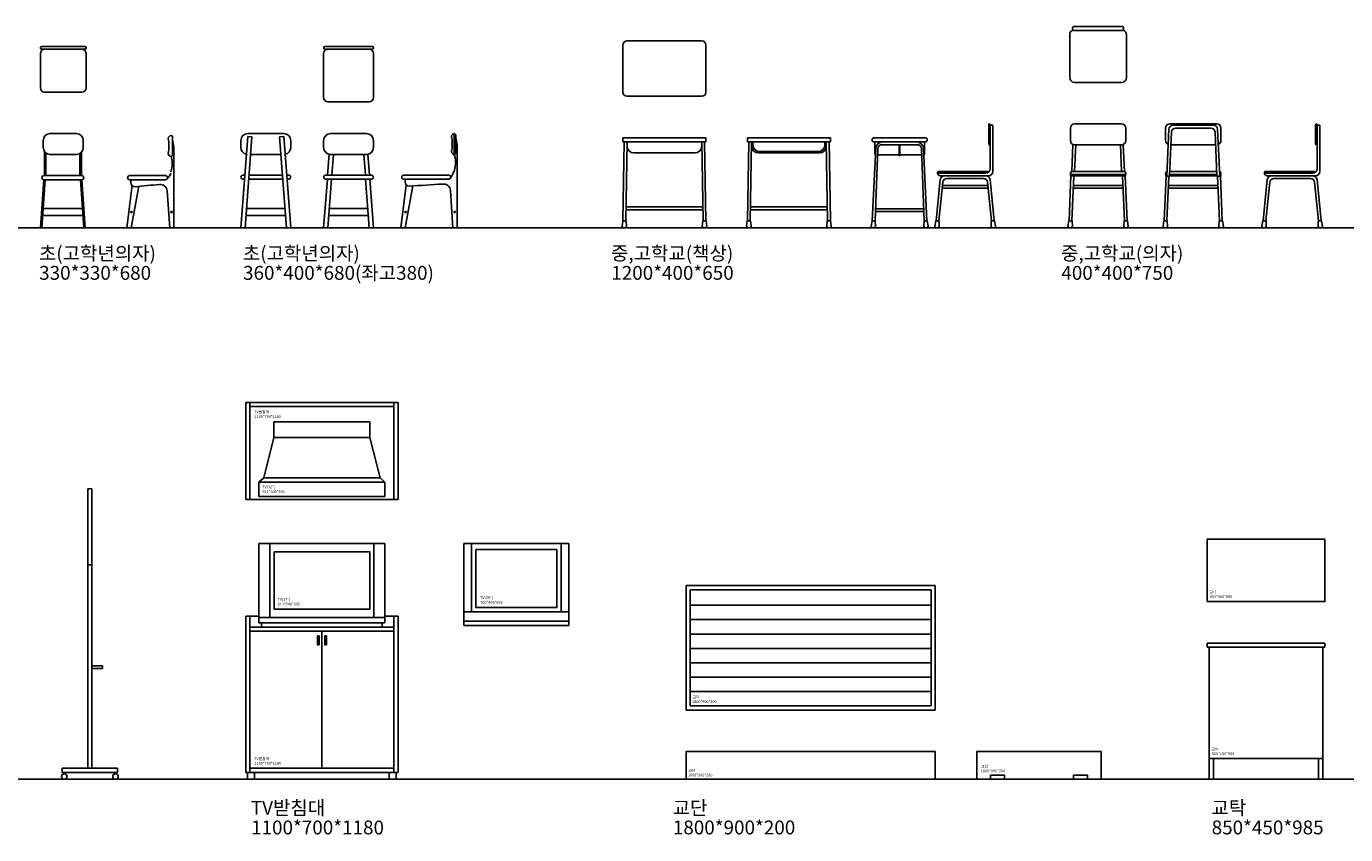
# Model space of a CAD drawing. Units: millimetres. Extents: x 1545303 to 1823149, y 1682205 to 1893693.
# Drawn here: x 1643993 to 1653526, y 1760667 to 1766508 of the extents above; entities that cross this region are included whole.
import ezdxf

# ---------------------------------------------------------------- set-up
doc = ezdxf.new("R2010")
doc.units = ezdxf.units.MM
for name, color, linetype in [('1CONTINUOUS', 1, 'Continuous'), ('1HAT', 1, 'Continuous'), ('2CONTINUOUS', 2, 'Continuous'), ('2DIM', 2, 'Continuous'), ('3TEXT', 3, 'Continuous')]:
    doc.layers.add(name, color=color, linetype=linetype)
doc.styles.add('K_GEN', font='romans.shx', dxfattribs={"bigfont": 'whgtxt.shx'})
doc.styles.add('WHG', font='romans', dxfattribs={"bigfont": 'whgtxt'})

# ---------------------------------------------------------------- blocks, each defined once
blk = doc.blocks.new('A$C615D6341')
at = {"layer": '1CONTINUOUS'}
for p, q in [((56.5, 592), (56.5, 98.7)), ((703.5, 592), (703.5, 98.7))]:
    blk.add_line(p, q, dxfattribs=at)
at = {"layer": '2CONTINUOUS'}
for p, q in [((86.5, 548.3), (86.5, 128.7)), ((673.5, 548.3), (673.5, 128.7))]:
    blk.add_line(p, q, dxfattribs=at)
at = {"layer": '2DIM'}
for p, q in [((0, 592), (0, 0)), ((760, 592), (0, 592)), ((0, 592), (760, 592)), ((760, 0), (760, 592)), ((673.5, 548.3), (86.5, 548.3)), ((0, 98.7), (760, 98.7)), ((86.5, 128.7), (673.5, 128.7)), ((0, 30), (760, 30)), ((0, 0), (760, 0))]:
    blk.add_line(p, q, dxfattribs=at)
at = {"layer": 'Defpoints', "style": 'WHG'}
for s, p in [('TV(29")', (117.4, 189.5)), ('760*476*592', (119, 155.7))]:
    blk.add_text(s, height=20, dxfattribs=at).set_placement(p)
blk = doc.blocks.new('A$C1A4C7CF7')
at = {"layer": 'Defpoints', "style": 'WHG'}
for s, p in [('TV(32")', (-1, 33.8)), ('911*540*605', (0.7, 0))]:
    blk.add_text(s, height=20, dxfattribs=at).set_placement(p)

msp = doc.modelspace()

# ---------------------------------------------------------------- linework, layer by layer
at = {"layer": '1CONTINUOUS'}
for p, q in [((1649225.366, 1765183.196), (1649781.167, 1765183.196)), ((1649225.688, 1765203.196), (1649780.844, 1765203.196)), ((1633418.744, 1765053.196), (1666970.744, 1765053.196)), ((1645752.963, 1762771.158), (1645752.963, 1762236.158)), ((1646503.963, 1762771.158), (1646503.963, 1762236.158)), ((1645672.963, 1762246.158), (1645608.463, 1762246.158)), ((1646648.463, 1762246.158), (1646583.963, 1762246.158)), ((1633418.744, 1761066.158), (1666970.744, 1761066.158))]:
    msp.add_line(p, q, dxfattribs=at)
for centre in [(1644752.058, 1765165.993), (1645041.764, 1765165.993), (1646732.939, 1765165.994), (1647088.479, 1765165.994)]:
    msp.add_circle(centre, 5, dxfattribs=at)
for centre, start, end in [((1644244.491, 1766336.991), 262.5183546, 263.0999444), ((1644274.491, 1766336.991), 276.5414284, 277.1229555)]:
    msp.add_arc(centre, 985.367, start, end, dxfattribs=at)
at = {"layer": '1HAT'}
for p, q in [((1650530.406, 1762436.158), (1648790.406, 1762436.158)), ((1648790.406, 1762436.158), (1648790.406, 1761596.158)), ((1650530.406, 1761596.158), (1650530.406, 1762436.158)), ((1648790.406, 1762324.158), (1650530.406, 1762324.158)), ((1648790.406, 1762220.158), (1650530.406, 1762220.158)), ((1648790.406, 1762116.158), (1650530.406, 1762116.158)), ((1648790.406, 1762012.158), (1650530.406, 1762012.158)), ((1648790.406, 1761908.158), (1650530.406, 1761908.158)), ((1648790.406, 1761804.158), (1650530.406, 1761804.158)), ((1648790.406, 1761700.158), (1650530.406, 1761700.158)), ((1648790.406, 1761596.158), (1650530.406, 1761596.158))]:
    msp.add_line(p, q, dxfattribs=at)
at = {"layer": '2CONTINUOUS'}
for p, q in [((1651907.042, 1766508.196), (1651567.042, 1766508.196)), ((1651907.042, 1766478.196), (1651567.042, 1766478.196)), ((1648873.266, 1766403.196), (1648333.266, 1766403.196)), ((1651532.042, 1766448.196), (1651532.042, 1766138.196)), ((1651942.042, 1766138.196), (1651942.042, 1766448.196)), ((1644094.365, 1766313.196), (1644094.365, 1766063.196)), ((1644414.365, 1766363.196), (1644104.365, 1766363.196)), ((1644414.365, 1766343.196), (1644104.365, 1766343.196)), ((1644424.365, 1766063.196), (1644424.365, 1766313.196)), ((1646141.08, 1766313.196), (1646141.08, 1765993.196)), ((1646491.08, 1766363.196), (1646151.08, 1766363.196)), ((1646491.08, 1766343.196), (1646151.08, 1766343.196)), ((1646501.08, 1765993.196), (1646501.08, 1766313.196)), ((1648303.266, 1766373.196), (1648303.266, 1766033.196)), ((1648903.266, 1766033.196), (1648903.266, 1766373.196)), ((1651567.042, 1766103.196), (1651907.042, 1766103.196)), ((1644124.365, 1766033.196), (1644394.365, 1766033.196)), ((1648333.266, 1766003.196), (1648873.266, 1766003.196)), ((1646471.08, 1765963.196), (1646171.08, 1765963.196)), ((1644354.365, 1765733.196), (1644164.365, 1765733.196)), ((1645038.416, 1765718.846), (1645038.416, 1765718.846)), ((1645592.974, 1765713.196), (1645542.974, 1765053.196)), ((1645622.888, 1765710.929), (1645573.06, 1765053.196)), ((1645852.974, 1765733.196), (1645592.974, 1765733.196)), ((1645592.974, 1765713.196), (1645622.888, 1765710.929)), ((1645852.974, 1765713.196), (1645823.06, 1765710.929)), ((1645823.06, 1765710.929), (1645872.888, 1765053.196)), ((1645852.974, 1765713.196), (1645902.974, 1765053.196)), ((1646191.08, 1765733.196), (1646451.08, 1765733.196)), ((1647085.131, 1765583.196), (1647085.131, 1765733.196)), ((1647085.131, 1765733.196), (1647085.131, 1765733.196)), ((1647095.131, 1765593.196), (1647095.131, 1765723.196)), ((1650946.801, 1765658.196), (1650946.801, 1765798.196)), ((1650956.801, 1765478.196), (1650956.801, 1765798.196)), ((1650956.801, 1765793.196), (1650976.801, 1765793.196)), ((1650976.801, 1765458.196), (1650976.801, 1765793.196)), ((1651537.042, 1765773.196), (1651537.042, 1765683.196)), ((1651907.042, 1765803.196), (1651567.042, 1765803.196)), ((1651937.042, 1765773.196), (1651937.042, 1765683.196)), ((1652224.912, 1765773.196), (1652224.912, 1765683.196)), ((1652248.564, 1765764.531), (1652233.576, 1765428.196)), ((1652267.692, 1765744.531), (1652253.595, 1765428.196)), ((1652594.912, 1765803.196), (1652254.912, 1765803.196)), ((1652571.291, 1765793.196), (1652278.534, 1765793.196)), ((1652552.162, 1765773.196), (1652297.663, 1765773.196)), ((1652582.132, 1765744.531), (1652596.23, 1765428.196)), ((1652601.261, 1765764.531), (1652616.249, 1765428.196)), ((1652624.912, 1765773.196), (1652624.912, 1765683.196)), ((1653309.303, 1765658.196), (1653309.303, 1765798.196)), ((1653319.303, 1765478.196), (1653319.303, 1765798.196)), ((1653319.303, 1765793.196), (1653339.303, 1765793.196)), ((1653339.303, 1765458.196), (1653339.303, 1765793.196)), ((1644114.365, 1765633.196), (1644114.365, 1765683.196)), ((1644404.365, 1765633.196), (1644404.365, 1765683.196)), ((1645048.416, 1765578.846), (1645048.416, 1765708.846)), ((1645048.416, 1765688.196), (1645058.416, 1765637.383)), ((1645058.416, 1765637.383), (1645058.416, 1765339.52)), ((1645542.974, 1765633.196), (1645542.974, 1765683.196)), ((1645902.974, 1765633.196), (1645902.974, 1765683.196)), ((1646141.08, 1765633.196), (1646141.08, 1765683.196)), ((1646501.08, 1765633.196), (1646501.08, 1765683.196)), ((1647095.131, 1765702.545), (1647105.131, 1765651.733)), ((1647105.131, 1765651.733), (1647105.131, 1765343.196)), ((1648903.266, 1765703.196), (1648303.266, 1765703.196)), ((1648303.266, 1765673.196), (1648303.266, 1765703.196)), ((1648903.266, 1765673.196), (1648303.266, 1765673.196)), ((1648313.266, 1765673.196), (1648304.073, 1765103.196)), ((1648333.264, 1765672.873), (1648324.075, 1765103.196)), ((1648333.266, 1765673.196), (1648333.266, 1765643.196)), ((1648873.266, 1765643.196), (1648873.266, 1765673.196)), ((1648873.269, 1765672.873), (1648882.457, 1765103.196)), ((1648893.266, 1765673.196), (1648902.46, 1765103.196)), ((1648903.266, 1765703.196), (1648903.266, 1765673.196)), ((1649803.266, 1765703.196), (1649203.266, 1765703.196)), ((1649203.266, 1765673.196), (1649203.266, 1765703.196)), ((1649803.266, 1765673.196), (1649203.266, 1765673.196)), ((1649213.266, 1765673.196), (1649204.073, 1765103.196)), ((1649233.264, 1765672.873), (1649224.075, 1765103.196)), ((1649233.266, 1765673.196), (1649233.266, 1765643.196)), ((1649243.266, 1765673.196), (1649243.266, 1765653.196)), ((1649763.266, 1765653.196), (1649763.266, 1765673.196)), ((1649773.266, 1765643.196), (1649773.266, 1765673.196)), ((1649773.269, 1765672.873), (1649782.457, 1765103.196)), ((1649793.266, 1765673.196), (1649802.46, 1765103.196)), ((1649803.266, 1765703.196), (1649803.266, 1765673.196)), ((1650131.24, 1765625.636), (1650105.71, 1765103.196)), ((1650488.266, 1765703.196), (1650118.266, 1765703.196)), ((1650488.266, 1765673.196), (1650118.266, 1765673.196)), ((1650123.266, 1765673.196), (1650123.266, 1765590.399)), ((1650146.024, 1765624.39), (1650125.264, 1765103.196)), ((1650300.766, 1765653.196), (1650176, 1765653.196)), ((1650300.766, 1765653.196), (1650300.766, 1765573.196)), ((1650305.766, 1765653.196), (1650300.766, 1765653.196)), ((1650305.766, 1765653.196), (1650305.766, 1765573.196)), ((1650430.532, 1765653.196), (1650305.766, 1765653.196)), ((1650460.508, 1765624.39), (1650481.268, 1765103.196)), ((1650475.292, 1765625.636), (1650500.823, 1765103.196)), ((1650483.266, 1765673.196), (1650483.266, 1765590.399)), ((1651555.829, 1765655.37), (1651547.042, 1765458.196)), ((1651907.042, 1765653.196), (1651567.042, 1765653.196)), ((1651575.752, 1765653.196), (1651567.062, 1765458.196)), ((1651898.332, 1765653.196), (1651907.022, 1765458.196)), ((1651918.255, 1765655.37), (1651927.042, 1765458.196)), ((1652586.203, 1765653.196), (1652263.622, 1765653.196)), ((1644122.643, 1765429.52), (1644122.643, 1765605.64)), ((1644132.699, 1765429.52), (1644132.699, 1765594.501)), ((1644354.365, 1765583.196), (1644164.365, 1765583.196)), ((1644380.082, 1765429.52), (1644380.082, 1765590.316)), ((1644390.138, 1765429.52), (1644390.138, 1765598.263)), ((1645038.416, 1765568.846), (1645038.416, 1765568.846)), ((1645832.736, 1765583.196), (1645613.211, 1765583.196)), ((1646181.305, 1765584.161), (1646169.868, 1765433.196)), ((1646191.08, 1765583.196), (1646451.08, 1765583.196)), ((1646211.317, 1765583.196), (1646199.954, 1765433.196)), ((1646430.842, 1765583.196), (1646442.206, 1765433.196)), ((1646460.855, 1765584.161), (1646472.292, 1765433.196)), ((1648823.266, 1765593.196), (1648383.266, 1765593.196)), ((1649723.266, 1765593.196), (1649283.266, 1765593.196)), ((1649713.266, 1765603.196), (1649293.266, 1765603.196)), ((1650144.272, 1765580.399), (1650300.766, 1765580.399)), ((1650305.766, 1765613.196), (1650300.766, 1765613.196)), ((1650305.766, 1765573.196), (1650300.766, 1765573.196)), ((1650305.766, 1765580.399), (1650462.261, 1765580.399)), ((1644392.581, 1765429.52), (1644120.2, 1765429.52)), ((1644997.581, 1765429.52), (1644739.251, 1765429.52)), ((1645571.762, 1765433.196), (1645557.974, 1765433.196)), ((1645844.1, 1765433.196), (1645601.848, 1765433.196)), ((1645887.974, 1765433.196), (1645874.186, 1765433.196)), ((1646156.08, 1765433.196), (1646486.08, 1765433.196)), ((1647044.296, 1765433.196), (1646720.131, 1765433.196)), ((1650576.801, 1765453.196), (1650576.801, 1765448.196)), ((1650926.801, 1765448.196), (1650576.801, 1765448.196)), ((1650938.272, 1765458.196), (1650581.801, 1765458.196)), ((1650946.801, 1765428.196), (1650596.801, 1765428.196)), ((1651541.273, 1765430.027), (1651527.188, 1765103.196)), ((1651932.042, 1765438.196), (1651542.042, 1765438.196)), ((1651932.042, 1765428.196), (1651542.042, 1765428.196)), ((1651927.042, 1765458.196), (1651547.042, 1765458.196)), ((1651561.213, 1765428.196), (1651547.206, 1765103.196)), ((1651912.871, 1765428.196), (1651926.878, 1765103.196)), ((1651932.887, 1765428.267), (1651946.896, 1765103.196)), ((1652229.068, 1765428.267), (1652215.058, 1765103.196)), ((1652234.021, 1765438.196), (1652229.912, 1765438.196)), ((1652233.576, 1765428.196), (1652229.912, 1765428.196)), ((1652248.998, 1765426.22), (1652235.077, 1765103.196)), ((1652596.23, 1765428.196), (1652253.595, 1765428.196)), ((1652595.784, 1765438.196), (1652254.041, 1765438.196)), ((1652594.893, 1765458.196), (1652254.932, 1765458.196)), ((1652600.827, 1765426.22), (1652614.748, 1765103.196)), ((1652619.912, 1765438.196), (1652615.804, 1765438.196)), ((1652619.912, 1765428.196), (1652616.249, 1765428.196)), ((1652620.757, 1765428.267), (1652634.767, 1765103.196)), ((1652939.303, 1765453.196), (1652939.303, 1765448.196)), ((1653289.303, 1765448.196), (1652939.303, 1765448.196)), ((1653300.774, 1765458.196), (1652944.303, 1765458.196)), ((1653309.303, 1765428.196), (1652959.303, 1765428.196)), ((1644094.365, 1765053.196), (1644119.627, 1765399.52)), ((1644104.42, 1765053.196), (1644129.683, 1765399.52)), ((1644392.581, 1765399.52), (1644120.2, 1765399.52)), ((1644408.36, 1765053.196), (1644383.098, 1765399.52)), ((1644418.416, 1765053.196), (1644393.154, 1765399.52)), ((1644756.113, 1765359.455), (1644718.416, 1765053.196)), ((1644997.581, 1765399.52), (1644739.251, 1765399.52)), ((1644748.416, 1765379.52), (1644748.416, 1765399.52)), ((1644805.137, 1765352.475), (1644749.786, 1765053.196)), ((1645058.416, 1765339.52), (1645058.416, 1765053.196)), ((1645569.489, 1765403.196), (1645557.974, 1765403.196)), ((1645846.373, 1765403.196), (1645599.575, 1765403.196)), ((1645887.974, 1765403.196), (1645876.459, 1765403.196)), ((1646167.595, 1765403.196), (1646141.08, 1765053.196)), ((1646156.08, 1765403.196), (1646486.08, 1765403.196)), ((1646197.681, 1765403.196), (1646171.166, 1765053.196)), ((1646444.479, 1765403.196), (1646470.994, 1765053.196)), ((1646474.565, 1765403.196), (1646501.08, 1765053.196)), ((1646736.993, 1765363.131), (1646699.296, 1765053.196)), ((1647044.296, 1765403.196), (1646720.131, 1765403.196)), ((1646729.296, 1765383.196), (1646729.296, 1765403.196)), ((1646786.018, 1765356.151), (1646730.666, 1765053.196)), ((1647105.131, 1765343.196), (1647105.131, 1765053.196)), ((1650596.98, 1765401.213), (1650566.856, 1765103.196)), ((1650615.061, 1765381.213), (1650586.957, 1765103.196)), ((1650610.781, 1765338.88), (1650942.825, 1765338.88)), ((1650612.803, 1765358.88), (1650940.803, 1765358.88)), ((1650908.698, 1765408.196), (1650644.909, 1765408.196)), ((1650938.546, 1765381.213), (1650966.649, 1765103.196)), ((1650956.626, 1765401.213), (1650986.751, 1765103.196)), ((1651557.364, 1765338.88), (1651916.72, 1765338.88)), ((1651558.226, 1765358.88), (1651915.858, 1765358.88)), ((1652245.234, 1765338.88), (1652604.591, 1765338.88)), ((1652246.096, 1765358.88), (1652603.729, 1765358.88)), ((1652959.482, 1765401.213), (1652929.357, 1765103.196)), ((1652977.562, 1765381.213), (1652949.459, 1765103.196)), ((1653271.2, 1765408.196), (1653007.41, 1765408.196)), ((1653301.048, 1765381.213), (1653329.151, 1765103.196)), ((1653319.128, 1765401.213), (1653349.253, 1765103.196)), ((1645010.293, 1765318.852), (1645028.416, 1765053.196)), ((1647057.008, 1765322.528), (1647075.131, 1765053.196)), ((1644112.629, 1765140.993), (1644400.151, 1765140.993)), ((1644117.905, 1765190.993), (1644394.875, 1765190.993)), ((1645579.711, 1765140.994), (1645866.237, 1765140.994)), ((1645583.499, 1765190.994), (1645862.449, 1765190.994)), ((1646464.343, 1765140.994), (1646177.817, 1765140.994)), ((1646460.555, 1765190.994), (1646181.605, 1765190.994)), ((1648325.366, 1765183.196), (1648881.167, 1765183.196)), ((1648325.688, 1765203.196), (1648880.844, 1765203.196)), ((1650127.941, 1765170.399), (1650478.591, 1765170.399)), ((1650128.738, 1765190.399), (1650477.795, 1765190.399)), ((1644094.365, 1765053.196), (1644104.42, 1765053.196)), ((1644408.36, 1765053.196), (1644418.416, 1765053.196)), ((1644749.786, 1765053.196), (1644718.416, 1765053.196)), ((1645058.416, 1765053.196), (1645028.416, 1765053.196)), ((1645542.974, 1765053.196), (1645573.06, 1765053.196)), ((1645542.974, 1765053.196), (1645553.029, 1765053.196)), ((1645902.974, 1765053.196), (1645872.888, 1765053.196)), ((1646141.08, 1765053.196), (1646171.166, 1765053.196)), ((1646501.08, 1765053.196), (1646470.994, 1765053.196)), ((1646501.08, 1765053.196), (1646491.024, 1765053.196)), ((1646730.666, 1765053.196), (1646699.296, 1765053.196)), ((1647105.131, 1765053.196), (1647075.131, 1765053.196)), ((1648302.059, 1765103.196), (1648297.541, 1765064.351)), ((1648302.059, 1765103.196), (1648326.082, 1765103.196)), ((1648307.474, 1765053.196), (1648319.371, 1765053.196)), ((1648326.082, 1765103.196), (1648329.337, 1765064.024)), ((1648880.45, 1765103.196), (1648877.196, 1765064.024)), ((1648904.473, 1765103.196), (1648880.45, 1765103.196)), ((1648899.058, 1765053.196), (1648887.161, 1765053.196)), ((1648904.473, 1765103.196), (1648908.991, 1765064.351)), ((1649202.059, 1765103.196), (1649197.541, 1765064.351)), ((1649202.059, 1765103.196), (1649226.082, 1765103.196)), ((1649207.474, 1765053.196), (1649219.371, 1765053.196)), ((1649226.082, 1765103.196), (1649229.337, 1765064.024)), ((1649780.45, 1765103.196), (1649777.196, 1765064.024)), ((1649804.473, 1765103.196), (1649780.45, 1765103.196)), ((1649799.058, 1765053.196), (1649787.161, 1765053.196)), ((1649804.473, 1765103.196), (1649808.991, 1765064.351)), ((1650103.687, 1765103.196), (1650097.929, 1765064.674)), ((1650103.687, 1765103.196), (1650127.268, 1765103.196)), ((1650107.819, 1765053.196), (1650119.644, 1765053.196)), ((1650127.268, 1765103.196), (1650129.626, 1765063.793)), ((1650479.265, 1765103.196), (1650476.906, 1765063.793)), ((1650502.845, 1765103.196), (1650479.265, 1765103.196)), ((1650498.713, 1765053.196), (1650486.888, 1765053.196)), ((1650502.845, 1765103.196), (1650508.603, 1765064.674)), ((1650564.815, 1765103.196), (1650557.113, 1765065.181)), ((1650588.957, 1765103.196), (1650564.815, 1765103.196)), ((1650578.894, 1765053.196), (1650566.913, 1765053.196)), ((1650588.957, 1765103.196), (1650588.894, 1765063.18)), ((1650964.649, 1765103.196), (1650964.712, 1765063.18)), ((1650964.649, 1765103.196), (1650988.792, 1765103.196)), ((1650974.712, 1765053.196), (1650986.693, 1765053.196)), ((1650988.792, 1765103.196), (1650996.494, 1765065.181)), ((1651525.167, 1765103.196), (1651519.627, 1765064.617)), ((1651525.167, 1765103.196), (1651549.21, 1765103.196)), ((1651529.525, 1765053.196), (1651541.456, 1765053.196)), ((1651549.21, 1765103.196), (1651551.44, 1765063.76)), ((1651924.875, 1765103.196), (1651922.644, 1765063.76)), ((1651948.917, 1765103.196), (1651924.875, 1765103.196)), ((1651944.559, 1765053.196), (1651932.628, 1765053.196)), ((1651948.917, 1765103.196), (1651954.458, 1765064.617)), ((1652213.038, 1765103.196), (1652207.497, 1765064.617)), ((1652213.038, 1765103.196), (1652237.08, 1765103.196)), ((1652217.395, 1765053.196), (1652229.327, 1765053.196)), ((1652237.08, 1765103.196), (1652239.311, 1765063.76)), ((1652612.745, 1765103.196), (1652610.514, 1765063.76)), ((1652636.787, 1765103.196), (1652612.745, 1765103.196)), ((1652632.43, 1765053.196), (1652620.498, 1765053.196)), ((1652636.787, 1765103.196), (1652642.328, 1765064.617)), ((1652927.317, 1765103.196), (1652919.614, 1765065.181)), ((1652951.459, 1765103.196), (1652927.317, 1765103.196)), ((1652941.396, 1765053.196), (1652929.415, 1765053.196)), ((1652951.459, 1765103.196), (1652951.396, 1765063.18)), ((1653327.151, 1765103.196), (1653351.293, 1765103.196)), ((1653327.151, 1765103.196), (1653327.214, 1765063.18)), ((1653337.214, 1765053.196), (1653349.195, 1765053.196)), ((1653351.293, 1765103.196), (1653358.996, 1765065.181)), ((1645578.463, 1763789.658), (1645578.463, 1763089.658)), ((1645578.463, 1763789.658), (1646678.463, 1763789.658)), ((1645608.463, 1763789.658), (1645608.463, 1763089.658)), ((1645608.463, 1763759.658), (1646648.463, 1763759.658)), ((1646648.463, 1763789.658), (1646648.463, 1763089.658)), ((1646678.463, 1763789.658), (1646678.463, 1763089.658)), ((1646475.238, 1763649.658), (1645781.688, 1763649.658)), ((1645781.688, 1763649.658), (1645781.688, 1763536.825)), ((1646475.238, 1763649.658), (1646475.238, 1763536.825)), ((1645708.519, 1763244.658), (1645781.688, 1763536.825)), ((1646475.238, 1763536.825), (1645781.688, 1763536.825)), ((1646548.407, 1763244.658), (1646475.238, 1763536.825)), ((1645672.963, 1763214.658), (1645708.519, 1763244.658)), ((1646548.407, 1763244.658), (1645708.519, 1763244.658)), ((1646583.963, 1763214.658), (1646548.407, 1763244.658)), ((1644436.764, 1763166.159), (1644436.764, 1761146.159)), ((1644436.764, 1763166.159), (1644466.764, 1763166.159)), ((1644466.764, 1763166.159), (1644466.764, 1761146.159)), ((1645672.963, 1763109.658), (1645672.963, 1763214.658)), ((1646583.963, 1763214.658), (1645672.963, 1763214.658)), ((1646583.963, 1763109.658), (1646583.963, 1763214.658)), ((1645578.463, 1763089.658), (1646678.463, 1763089.658)), ((1646583.963, 1763109.658), (1645672.963, 1763109.658)), ((1645672.963, 1762771.158), (1646583.963, 1762771.158)), ((1645672.963, 1762771.158), (1645672.963, 1762196.158)), ((1646583.963, 1762771.158), (1646583.963, 1762196.158)), ((1645782.963, 1762711.158), (1646473.963, 1762711.158)), ((1645782.963, 1762711.158), (1645782.963, 1762296.158)), ((1646473.963, 1762711.158), (1646473.963, 1762296.158)), ((1644436.764, 1762616.159), (1644466.764, 1762616.159)), ((1648760.406, 1762466.158), (1648760.406, 1761566.158)), ((1650560.406, 1762466.158), (1648760.406, 1762466.158)), ((1650560.406, 1761566.158), (1650560.406, 1762466.158)), ((1645782.963, 1762296.158), (1646473.963, 1762296.158)), ((1645578.463, 1762246.158), (1645578.463, 1761116.158)), ((1645578.463, 1762246.158), (1645608.463, 1762246.158)), ((1645608.463, 1762246.158), (1645608.463, 1761116.158)), ((1645672.963, 1762236.158), (1646583.963, 1762236.158)), ((1645672.963, 1762196.158), (1646583.963, 1762196.158)), ((1645692.963, 1762196.158), (1645692.963, 1762166.158)), ((1646563.963, 1762196.158), (1646563.963, 1762166.158)), ((1646648.463, 1762246.158), (1646648.463, 1761116.158)), ((1646648.463, 1762246.158), (1646678.463, 1762246.158)), ((1646678.463, 1762246.158), (1646678.463, 1761116.158)), ((1645608.463, 1762166.158), (1646648.463, 1762166.158)), ((1645608.463, 1762136.158), (1646648.463, 1762136.158)), ((1646128.463, 1761146.158), (1646128.463, 1762136.158)), ((1653375.907, 1762051.158), (1652525.907, 1762051.158)), ((1652525.907, 1762051.158), (1652525.907, 1762021.158)), ((1653375.907, 1762021.158), (1652525.907, 1762021.158)), ((1652540.907, 1762021.158), (1652540.907, 1761066.158)), ((1653360.907, 1761066.158), (1653360.907, 1762021.158)), ((1653375.907, 1762021.158), (1653375.907, 1762051.158)), ((1644466.764, 1761886.159), (1644541.764, 1761886.159)), ((1644466.764, 1761866.159), (1644541.764, 1761866.159)), ((1644541.764, 1761886.159), (1644541.764, 1761866.159)), ((1648760.406, 1761566.158), (1650560.406, 1761566.158)), ((1644251.764, 1761146.159), (1644651.764, 1761146.159)), ((1644251.764, 1761146.159), (1644251.764, 1761116.159)), ((1644651.764, 1761146.159), (1644651.764, 1761116.159)), ((1645608.463, 1761146.158), (1646648.463, 1761146.158)), ((1652540.907, 1761216.158), (1653360.907, 1761216.158)), ((1652570.907, 1761216.158), (1652570.907, 1761066.158)), ((1653330.907, 1761066.158), (1653330.907, 1761216.158)), ((1644251.764, 1761116.159), (1644651.764, 1761116.159)), ((1644266.764, 1761116.159), (1644266.764, 1761106.158)), ((1644636.764, 1761116.159), (1644636.764, 1761106.158)), ((1645578.463, 1761116.158), (1646678.463, 1761116.158)), ((1645591.607, 1761116.158), (1645591.607, 1761066.158)), ((1645641.607, 1761116.158), (1645641.607, 1761066.158)), ((1646615.319, 1761116.158), (1646615.319, 1761066.158)), ((1646665.319, 1761116.158), (1646665.319, 1761066.158)), ((1650960.406, 1761066.158), (1650960.406, 1761096.158)), ((1650960.406, 1761096.158), (1651060.406, 1761096.158)), ((1651060.406, 1761066.158), (1651060.406, 1761096.158)), ((1651660.406, 1761096.158), (1651560.406, 1761096.158)), ((1651560.406, 1761066.158), (1651560.406, 1761096.158)), ((1651660.406, 1761066.158), (1651660.406, 1761096.158)), ((1652540.907, 1761066.158), (1652570.907, 1761066.158)), ((1653330.907, 1761066.158), (1653360.907, 1761066.158))]:
    msp.add_line(p, q, dxfattribs=at)
for points in [[(1652525.907, 1762351.158), (1653375.907, 1762351.158), (1653375.907, 1762801.158), (1652525.907, 1762801.158)], [(1646095.961, 1762102.827), (1646108.463, 1762102.827), (1646108.463, 1762038.588), (1646095.961, 1762038.588)], [(1646160.965, 1762102.827), (1646148.463, 1762102.827), (1646148.463, 1762038.588), (1646160.965, 1762038.588)], [(1648760.406, 1761066.158), (1650560.406, 1761066.158), (1650560.406, 1761266.158), (1648760.406, 1761266.158)]]:
    msp.add_lwpolyline(points, close=True, dxfattribs=at)
for points in [[(1651660.406, 1761066.158), (1651760.406, 1761066.158), (1651760.406, 1761266.158), (1650860.406, 1761266.158), (1650860.406, 1761066.158), (1650960.406, 1761066.158)], [(1651060.406, 1761066.158), (1651560.406, 1761066.158)]]:
    msp.add_lwpolyline(points, dxfattribs=at)
for centre in [(1644266.764, 1761086.158), (1644636.764, 1761086.158)]:
    msp.add_circle(centre, 20, dxfattribs=at)
for centre, radius, start, end in [((1651567.042, 1766448.196), 35, 106.1951167, 180), ((1651567.042, 1766493.196), 15, 90, 270), ((1651907.042, 1766493.196), 15, 270, 90), ((1651907.042, 1766448.196), 35, 0, 73.8048833), ((1648333.266, 1766373.196), 30, 90, 180), ((1648873.266, 1766373.196), 30, 0, 90), ((1644104.365, 1766353.196), 10, 90, 270), ((1644124.365, 1766313.196), 30, 90, 180), ((1644394.365, 1766313.196), 30, 0, 90), ((1644414.365, 1766353.196), 10, 270, 90), ((1646151.08, 1766353.196), 10, 90, 270), ((1646171.08, 1766313.196), 30, 90, 180), ((1646471.08, 1766313.196), 30, 0, 90), ((1646491.08, 1766353.196), 10, 270, 90), ((1651567.042, 1766138.196), 35, 180, 270), ((1651907.042, 1766138.196), 35, 270, 0), ((1644124.365, 1766063.196), 30, 180, 270), ((1644394.365, 1766063.196), 30, 270, 0), ((1648333.266, 1766033.196), 30, 180, 270), ((1648873.266, 1766033.196), 30, 270, 0), ((1646171.08, 1765993.196), 30, 180, 270), ((1646471.08, 1765993.196), 30, 270, 0), ((1644164.365, 1765683.196), 50, 90, 180), ((1644354.365, 1765683.196), 50, 0, 90), ((1645038.416, 1765698.846), 20, 90, 180), ((1645038.416, 1765708.846), 10, 0, 90), ((1645592.974, 1765683.196), 50, 90, 180), ((1645852.974, 1765683.196), 50, 0, 90), ((1646191.08, 1765683.196), 50, 90, 180), ((1646451.08, 1765683.196), 50, 0, 90), ((1647085.131, 1765713.196), 20, 90, 180), ((1646735.185, 1765658.196), 334.499, 350.5361728, 9.4638272), ((1647085.131, 1765723.196), 10, 0, 90), ((1650951.801, 1765798.196), 5, 0, 180), ((1651567.042, 1765773.196), 30, 90, 180), ((1651907.042, 1765773.196), 30, 0, 90), ((1652254.912, 1765773.196), 30, 90, 180), ((1652278.534, 1765763.196), 30, 90, 177.4483833), ((1652297.663, 1765743.196), 30, 90, 177.4483833), ((1652552.162, 1765743.196), 30, 2.5516167, 90), ((1652571.291, 1765763.196), 30, 2.5516167, 90), ((1652594.912, 1765773.196), 30, 0, 90), ((1653314.303, 1765798.196), 5, 0, 180), ((1644164.365, 1765633.196), 50, 180, 270), ((1644354.365, 1765633.196), 50, 270, 0), ((1644688.469, 1765643.846), 334.499, 350.5361728, 9.4638272), ((1645592.974, 1765633.196), 50, 180, 258.7256142), ((1645852.974, 1765633.196), 50, 281.2743858, 0), ((1646191.08, 1765633.196), 50, 180, 270), ((1646451.08, 1765633.196), 50, 270, 0), ((1648383.266, 1765643.196), 50, 180, 270), ((1648823.266, 1765643.196), 50, 270, 0), ((1649283.266, 1765643.196), 50, 180, 270), ((1649293.266, 1765653.196), 50, 180, 270), ((1649713.266, 1765653.196), 50, 270, 0), ((1649723.266, 1765643.196), 50, 270, 0), ((1650118.266, 1765688.196), 15, 90, 270), ((1650181.181, 1765623.196), 50, 90, 177.2022767), ((1650176, 1765623.196), 30, 90, 177.7190537), ((1650425.352, 1765623.196), 50, 2.7977233, 90), ((1650430.532, 1765623.196), 30, 2.2809463, 90), ((1650488.266, 1765688.196), 15, 270, 90), ((1650951.801, 1765658.196), 5, 180, 0), ((1651567.042, 1765683.196), 30, 180, 270), ((1651907.042, 1765683.196), 30, 270, 0), ((1652254.912, 1765683.196), 30, 180, 248.0514753), ((1652594.912, 1765683.196), 30, 291.9485247, 0), ((1653314.303, 1765658.196), 5, 180, 0), ((1645038.416, 1765588.846), 20, 180, 270), ((1645038.416, 1765578.846), 10, 270, 0), ((1644879.902, 1765517.399), 166.654, 344.6105158, 17.9812984), ((1646890.448, 1765526.213), 202.851, 324.3489309, 16.3145637), ((1647085.131, 1765603.196), 20, 180, 270), ((1647085.131, 1765593.196), 10, 270, 0), ((1650133.266, 1765590.399), 10, 180, 245.2193389), ((1650473.266, 1765590.399), 10, 294.7806611, 0), ((1644120.2, 1765414.52), 15, 90, 270), ((1644392.581, 1765414.52), 15, 270, 90), ((1644739.251, 1765414.52), 15, 90, 270), ((1644997.581, 1765414.52), 15, 270, 90), ((1644902.215, 1765504.277), 145.961, 316.7709277, 337.3056345), ((1644990.747, 1765477.254), 50, 337.3056345, 355.3179037), ((1645557.974, 1765418.196), 15, 90, 270), ((1645887.974, 1765418.196), 15, 270, 90), ((1646156.08, 1765418.196), 15, 90, 270), ((1646486.08, 1765418.196), 15, 270, 90), ((1646720.131, 1765418.196), 15, 90, 270), ((1647044.296, 1765418.196), 15, 270, 90), ((1650581.801, 1765453.196), 5, 90, 180), ((1650596.801, 1765448.196), 20, 180, 270), ((1650626.828, 1765398.196), 30, 90, 174.2278994), ((1650926.778, 1765398.196), 30, 5.7721006, 90), ((1650926.801, 1765478.196), 30, 270, 0), ((1650938.272, 1765453.196), 5, 359.1488634, 90), ((1650946.801, 1765458.196), 30, 270, 0), ((1651547.042, 1765448.196), 10, 90, 270), ((1651542.042, 1765433.196), 5, 90, 270), ((1651927.042, 1765448.196), 10, 270, 90), ((1651932.042, 1765433.196), 5, 270, 90), ((1652234.912, 1765448.196), 10, 90, 264.8967666), ((1652229.912, 1765433.196), 5, 90, 270), ((1652243.585, 1765445.154), 19.692, 239.448292, 300.551708), ((1652606.239, 1765445.154), 19.692, 239.448292, 300.551708), ((1652614.912, 1765448.196), 10, 275.1032334, 90), ((1652619.912, 1765433.196), 5, 270, 90), ((1652944.303, 1765453.196), 5, 90, 180), ((1652959.303, 1765448.196), 20, 180, 270), ((1652989.33, 1765398.196), 30, 90, 174.2278994), ((1653289.28, 1765398.196), 30, 5.7721006, 90), ((1653289.303, 1765478.196), 30, 270, 0), ((1653300.774, 1765453.196), 5, 359.1488634, 90), ((1653309.303, 1765458.196), 30, 270, 0), ((1644778.416, 1765379.52), 30, 180, 270), ((1646852.806, 1742938.122), 22507.196, 94.8360507, 95.2882082), ((1644960.409, 1765315.449), 50, 3.9026626, 95.8168644), ((1646759.296, 1765383.196), 30, 180, 270), ((1649600.608, 1723229.903), 42219.011, 93.5287466, 93.8588852), ((1647007.124, 1765319.125), 50, 3.9026626, 95.8168644), ((1650644.909, 1765378.196), 30, 90, 174.2278994), ((1650908.698, 1765378.196), 30, 5.7721006, 90), ((1653007.41, 1765378.196), 30, 90, 174.2278994), ((1653271.2, 1765378.196), 30, 5.7721006, 90), ((1648307.474, 1765063.196), 10, 173.3660993, 270), ((1648319.371, 1765063.196), 10, 270, 4.7494527), ((1648887.161, 1765063.196), 10, 175.2505473, 270), ((1648899.058, 1765063.196), 10, 270, 6.6339007), ((1649207.474, 1765063.196), 10, 173.3660993, 270), ((1649219.371, 1765063.196), 10, 270, 4.7494527), ((1649787.161, 1765063.196), 10, 175.2505473, 270), ((1649799.058, 1765063.196), 10, 270, 6.6339007), ((1650107.819, 1765063.196), 10, 171.4984453, 270), ((1650119.644, 1765063.196), 10, 270, 3.4251521), ((1650486.888, 1765063.196), 10, 176.5748479, 270), ((1650498.713, 1765063.196), 10, 270, 8.5015547), ((1650566.913, 1765063.196), 10, 168.5460702, 270), ((1650578.894, 1765063.196), 10, 270, 359.9097286), ((1650974.712, 1765063.196), 10, 180.0902714, 270), ((1650986.693, 1765063.196), 10, 270, 11.4539298), ((1651529.525, 1765063.196), 10, 171.826907, 270), ((1651541.456, 1765063.196), 10, 270, 3.2375712), ((1651932.628, 1765063.196), 10, 176.7624288, 270), ((1651944.559, 1765063.196), 10, 270, 8.173093), ((1652217.395, 1765063.196), 10, 171.826907, 270), ((1652229.327, 1765063.196), 10, 270, 3.2375712), ((1652620.498, 1765063.196), 10, 176.7624288, 270), ((1652632.43, 1765063.196), 10, 270, 8.173093), ((1652929.415, 1765063.196), 10, 168.5460702, 270), ((1652941.396, 1765063.196), 10, 270, 359.9097286), ((1653337.214, 1765063.196), 10, 180.0902714, 270), ((1653349.195, 1765063.196), 10, 270, 11.4539298)]:
    msp.add_arc(centre, radius, start, end, dxfattribs=at)

# ---------------------------------------------------------------- block references
at = {"layer": 'Defpoints'}
for name, p in [('A$C1A4C7CF7', (1645698.292, 1763136.065)), ('A$C615D6341', (1647153.631, 1762179.158)), ('A$C1A4C7CF7', (1645808.292, 1762322.565))]:
    msp.add_blockref(name, p, dxfattribs=at)

# ---------------------------------------------------------------- texts
at = {"layer": '3TEXT', "linetype": 'Continuous', "style": 'K_GEN'}
for s, p in [('초(고학년의자)', (1644083.622, 1764818.33)), ('초(고학년의자)', (1645556.979, 1764818.33)), ('중,고학교(책상)', (1648217.844, 1764818.33)), ('중,고학교(의자)', (1651470.151, 1764818.33)), ('330*330*680', (1644085.251, 1764676.663)), ('360*400*680(좌고380)', (1645558.607, 1764676.663)), ('1200*400*650', (1648219.473, 1764676.663)), ('400*400*750', (1651471.779, 1764676.663)), ('TV받침대', (1645615.063, 1760809.977)), ('교단', (1648662.718, 1760809.977)), ('교탁', (1652556.371, 1760809.977)), ('1100*700*1180', (1645616.691, 1760668.311)), ('1800*900*200', (1648664.347, 1760668.311)), ('850*450*985', (1652558, 1760668.311))]:
    msp.add_text(s, height=100, dxfattribs=at).set_placement(p)
at = {"layer": 'Defpoints', "style": 'WHG'}
for s, p in [('TV받침대', (1645639.335, 1763711.26)), ('1100*700*1180', (1645640.963, 1763677.48)), ('교탁', (1652542.54, 1762409.852)), ('850*450*985', (1652544.168, 1762376.294)), ('1800*900*200', (1648803.701, 1761617.137)), ('교단', (1648807.431, 1761649.853)), ('교탁', (1652557.54, 1761274.852)), ('850*450*985', (1652559.168, 1761241.294)), ('TV받침대', (1645639.335, 1761205.628)), ('1100*700*1180', (1645640.963, 1761171.848)), ('교단', (1648777.431, 1761119.853)), ('1800*900*200', (1650889.004, 1761117.137)), ('교단', (1650892.734, 1761149.853)), ('1800*900*200', (1648773.701, 1761087.137))]:
    msp.add_text(s, height=20, dxfattribs=at).set_placement(p)

doc.saveas('drawing.dxf')
